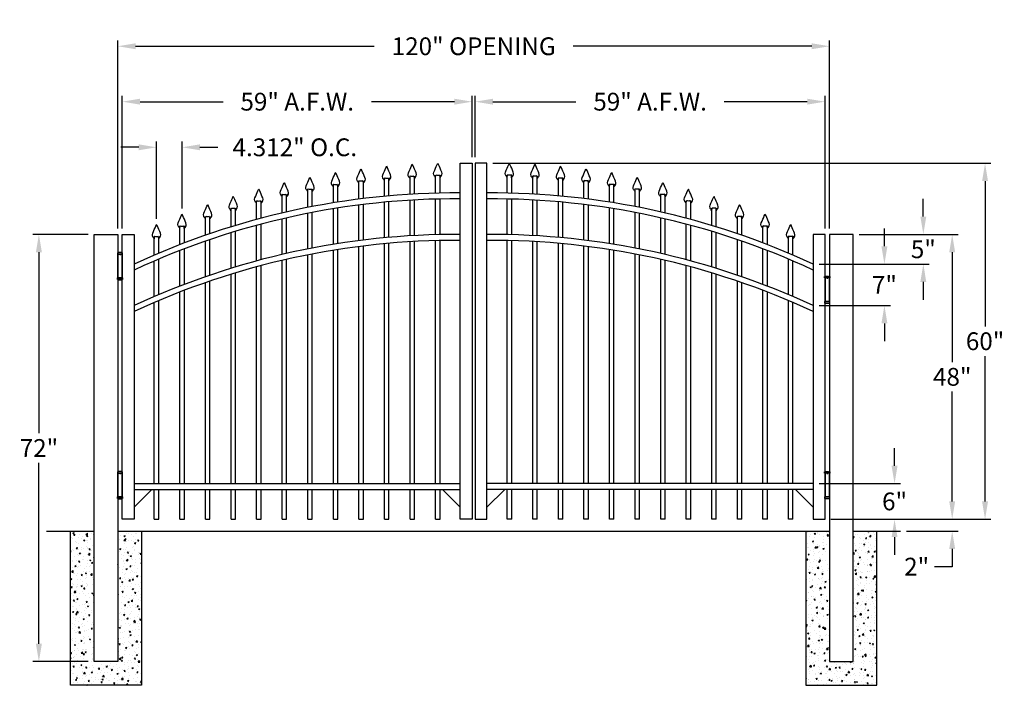
# Model space of a CAD drawing. Units: inches. Extents: x -4 to 162, y 132 to 244.
import ezdxf

# ---------------------------------------------------------------- set-up
doc = ezdxf.new("R2010")
doc.units = ezdxf.units.IN
doc.header["$MEASUREMENT"] = 0
doc.dimstyles.get("Standard").update_dxf_attribs({"dimtxt": 3, "dimasz": 3, "dimexe": 1, "dimexo": 1, "dimgap": 1, "dimtad": 0, "dimtih": 1, "dimtoh": 1, "dimdec": 4, "dimzin": 0, "dimdsep": 46, "dimlunit": 4, "dimtxsty": 'Standard', "dimcen": 1, "dimadec": 0, "dimazin": 0, "dimtfac": 1, "dimtdec": 4, "dimtofl": 0, "dimtmove": 0, "dimatfit": 3, "dimfxl": 1, "dimtolj": 1, "dimtzin": 0, "dimarcsym": 0})
pattern_1 = [(50, (0, 0), (2.15178, -0.188256), [0.225, -2.475]), (355, (0, 0), (-0.416254, 2.256576), [0.18, -1.98]), (100.4514, (0.1793, -0.0157), (1.735528, 2.068319), [0.19122, -2.103426]), (46.1842, (0, 0.6), (3.201723, -0.496557), [0.3375, -3.7125]), (96.6356, (0.2668, 0.5586), (2.80399, 2.922354), [0.28683, -3.15514]), (351.1842, (0, 0.6), (2.803986, 2.922356), [0.27, -2.97]), (21, (0.3, 0.45), (1.790721, -1.207857), [0.225, -2.475]), (326, (0.3, 0.45), (0.729946, 2.17545), [0.18, -1.98]), (71.4514, (0.4492, 0.3493), (2.520668, 0.967591), [0.19122, -2.103426]), (37.5, (0, 0), (0.0364796, 0.9986816), [0, -1.956, 0, -2.01, 0, -1.9875]), (7.5, (0, 0), (0.7892086, 1.183235), [0, -1.146, 0, -1.911, 0, -0.7575]), (327.5, (-0.669, 0), (1.6014673, -0.0676646), [0, -0.75, 0, -2.34, 0, -3.105]), (317.5, (-0.969, 0), (1.7495585, 0.300315), [0, -0.975, 0, -1.554, 0, -2.205])]

# ---------------------------------------------------------------- blocks, each defined once
blk = doc.blocks.new('A$C5A6C5952')
for p, q in [((0.44, 4.1), (-0.44, 4.1)), ((-0.44, 4.1), (-0.44, 3.85)), ((-0.44, 3.85), (0.44, 3.85)), ((-0.38, -0.15), (-0.38, 3.85)), ((-0.38, 3.85), (0.38, 3.85)), ((0, 3.85), (0, 3.68)), ((0.38, 3.85), (0.38, -0.15)), ((0.44, 3.85), (0.44, 4.1)), ((0, -0.15), (0, 0)), ((-0.44, -0.4), (-0.44, -0.15)), ((-0.44, -0.15), (0.44, -0.15)), ((0.44, -0.4), (-0.44, -0.4)), ((0.38, -0.15), (-0.38, -0.15)), ((0.44, -0.15), (0.44, -0.4))]:
    blk.add_line(p, q)
for centre, radius, start, end in [((0, 2.6), 1.56, 73.7398, 106.2602), ((0, 0.73), 1.21, 248.8824, 291.1176)]:
    blk.add_arc(centre, radius, start, end)
blk = doc.blocks.new('*D18')
at = {"color": 0, "lineweight": -2, "transparency": 16777216}
for p, q in [((12.29, 208.89), (12.29, 240.61)), ((15.29, 239.61), (55.54, 239.61)), ((129.29, 239.61), (89.04, 239.61)), ((132.29, 208.89), (132.29, 240.61))]:
    blk.add_line(p, q, dxfattribs=at)
at = {"color": 0, "transparency": 16777216}
for points in [[(15.29, 240.11), (15.29, 239.11), (12.29, 239.61)], [(129.29, 240.11), (129.29, 239.11), (132.29, 239.61)]]:
    blk.add_solid(points, dxfattribs=at)
at = {"layer": 'Defpoints', "color": 0, "transparency": 16777216}
for p in [(132.29, 239.61), (12.29, 207.89), (132.29, 207.89)]:
    blk.add_point(p, dxfattribs=at)
at = {"color": 0, "transparency": 16777216, "insert": (72.29, 239.61), "char_height": 3, "attachment_point": 5}
blk.add_mtext('\\A1;120" OPENING', dxfattribs=at)
blk = doc.blocks.new('*D19')
at = {"color": 0, "lineweight": -2, "transparency": 16777216}
for p, q in [((13.04, 208.89), (13.04, 231.27)), ((72.04, 220.89), (72.04, 231.27)), ((16.04, 230.27), (30.04, 230.27)), ((69.04, 230.27), (55.04, 230.27))]:
    blk.add_line(p, q, dxfattribs=at)
at = {"color": 0, "transparency": 16777216}
for points in [[(16.04, 230.77), (16.04, 229.77), (13.04, 230.27)], [(69.04, 230.77), (69.04, 229.77), (72.04, 230.27)]]:
    blk.add_solid(points, dxfattribs=at)
at = {"layer": 'Defpoints', "color": 0, "transparency": 16777216}
for p in [(72.04, 230.27), (72.04, 219.89), (13.04, 207.89)]:
    blk.add_point(p, dxfattribs=at)
at = {"color": 0, "transparency": 16777216, "insert": (42.54, 230.27), "char_height": 3, "attachment_point": 5}
blk.add_mtext('\\A1;59" A.F.W.', dxfattribs=at)
blk = doc.blocks.new('*D21')
at = {"color": 0, "lineweight": -2, "transparency": 16777216}
for p, q in [((7.29, 207.89), (-2.02, 207.89)), ((-1.02, 204.89), (-1.02, 174.39)), ((-1.02, 138.89), (-1.02, 169.39)), ((7.29, 135.89), (-2.02, 135.89))]:
    blk.add_line(p, q, dxfattribs=at)
at = {"color": 0, "transparency": 16777216}
for points in [[(-1.52, 204.89), (-0.52, 204.89), (-1.02, 207.89)], [(-1.52, 138.89), (-0.52, 138.89), (-1.02, 135.89)]]:
    blk.add_solid(points, dxfattribs=at)
at = {"layer": 'Defpoints', "color": 0, "transparency": 16777216}
for p in [(8.29, 207.89), (-1.02, 135.89), (8.29, 135.89)]:
    blk.add_point(p, dxfattribs=at)
at = {"color": 0, "transparency": 16777216, "insert": (-1.02, 171.89), "char_height": 3, "attachment_point": 5}
blk.add_mtext('\\A1;72"', dxfattribs=at)
blk = doc.blocks.new('*D22')
at = {"color": 0, "lineweight": -2, "transparency": 16777216}
for p, q in [((137.29, 207.89), (153.98, 207.89)), ((152.98, 204.89), (152.98, 186.39)), ((152.98, 162.89), (152.98, 181.39)), ((132.54, 159.89), (153.98, 159.89))]:
    blk.add_line(p, q, dxfattribs=at)
at = {"color": 0, "transparency": 16777216}
for points in [[(152.48, 204.89), (153.48, 204.89), (152.98, 207.89)], [(152.48, 162.89), (153.48, 162.89), (152.98, 159.89)]]:
    blk.add_solid(points, dxfattribs=at)
at = {"layer": 'Defpoints', "color": 0, "transparency": 16777216}
for p in [(136.29, 207.89), (152.98, 207.89), (131.54, 159.89)]:
    blk.add_point(p, dxfattribs=at)
at = {"color": 0, "transparency": 16777216, "insert": (152.98, 183.89), "char_height": 3, "attachment_point": 5}
blk.add_mtext('\\A1;48"', dxfattribs=at)
blk = doc.blocks.new('*D23')
at = {"color": 0, "lineweight": -2, "transparency": 16777216}
for p, q in [((152.98, 162.89), (152.98, 165.89)), ((132.54, 159.89), (153.98, 159.89)), ((145.29, 157.89), (153.98, 157.89)), ((152.98, 154.89), (152.98, 151.89)), ((152.98, 151.89), (149.98, 151.89))]:
    blk.add_line(p, q, dxfattribs=at)
at = {"color": 0, "transparency": 16777216}
for points in [[(152.48, 162.89), (153.48, 162.89), (152.98, 159.89)], [(152.48, 154.89), (153.48, 154.89), (152.98, 157.89)]]:
    blk.add_solid(points, dxfattribs=at)
at = {"layer": 'Defpoints', "color": 0, "transparency": 16777216}
for p in [(131.54, 159.89), (144.29, 157.89), (152.98, 157.89)]:
    blk.add_point(p, dxfattribs=at)
at = {"color": 0, "transparency": 16777216, "insert": (146.98, 151.89), "char_height": 3, "attachment_point": 5}
blk.add_mtext('\\A1;2"', dxfattribs=at)
blk = doc.blocks.new('*D24')
at = {"color": 0, "lineweight": -2, "transparency": 16777216}
for p, q in [((143.26, 168.89), (143.26, 171.89)), ((130.54, 165.89), (144.26, 165.89)), ((132.54, 159.89), (144.26, 159.89)), ((143.26, 156.89), (143.26, 153.89))]:
    blk.add_line(p, q, dxfattribs=at)
at = {"color": 0, "transparency": 16777216}
for points in [[(142.76, 168.89), (143.76, 168.89), (143.26, 165.89)], [(142.76, 156.89), (143.76, 156.89), (143.26, 159.89)]]:
    blk.add_solid(points, dxfattribs=at)
at = {"layer": 'Defpoints', "color": 0, "transparency": 16777216}
for p in [(129.54, 165.89), (131.54, 159.89), (143.26, 159.89)]:
    blk.add_point(p, dxfattribs=at)
at = {"color": 0, "transparency": 16777216, "insert": (143.26, 162.89), "char_height": 3, "attachment_point": 5}
blk.add_mtext('\\A1;6"', dxfattribs=at)
blk = doc.blocks.new('*D25')
at = {"color": 0, "lineweight": -2, "transparency": 16777216}
for p, q in [((148.11, 210.89), (148.11, 213.89)), ((137.29, 207.89), (149.11, 207.89)), ((130.54, 202.89), (149.11, 202.89)), ((148.11, 199.89), (148.11, 196.89))]:
    blk.add_line(p, q, dxfattribs=at)
at = {"color": 0, "transparency": 16777216}
for points in [[(147.61, 210.89), (148.61, 210.89), (148.11, 207.89)], [(147.61, 199.89), (148.61, 199.89), (148.11, 202.89)]]:
    blk.add_solid(points, dxfattribs=at)
at = {"layer": 'Defpoints', "color": 0, "transparency": 16777216}
for p in [(136.29, 207.89), (148.11, 207.89), (129.54, 202.89)]:
    blk.add_point(p, dxfattribs=at)
at = {"color": 0, "transparency": 16777216, "insert": (148.11, 205.39), "char_height": 3, "attachment_point": 5}
blk.add_mtext('\\A1;5"', dxfattribs=at)
blk = doc.blocks.new('*D26')
at = {"color": 0, "lineweight": -2, "transparency": 16777216}
for p, q in [((141.55, 205.89), (141.55, 208.89)), ((130.54, 202.89), (142.55, 202.89)), ((130.54, 195.89), (142.55, 195.89)), ((141.55, 192.89), (141.55, 189.89))]:
    blk.add_line(p, q, dxfattribs=at)
at = {"color": 0, "transparency": 16777216}
for points in [[(141.05, 205.89), (142.05, 205.89), (141.55, 202.89)], [(141.05, 192.89), (142.05, 192.89), (141.55, 195.89)]]:
    blk.add_solid(points, dxfattribs=at)
at = {"layer": 'Defpoints', "color": 0, "transparency": 16777216}
for p in [(129.54, 202.89), (129.54, 195.89), (141.55, 195.89)]:
    blk.add_point(p, dxfattribs=at)
at = {"color": 0, "transparency": 16777216, "insert": (141.55, 199.39), "char_height": 3, "attachment_point": 5}
blk.add_mtext('\\A1;7"', dxfattribs=at)
blk = doc.blocks.new('*D27')
at = {"color": 0, "lineweight": -2, "transparency": 16777216}
for p, q in [((15.82, 222.58), (12.82, 222.58)), ((18.82, 210.55), (18.82, 223.58)), ((23.13, 212.29), (23.13, 223.58)), ((26.13, 222.58), (29.13, 222.58))]:
    blk.add_line(p, q, dxfattribs=at)
at = {"color": 0, "transparency": 16777216}
for points in [[(15.82, 223.08), (15.82, 222.08), (18.82, 222.58)], [(26.13, 223.08), (26.13, 222.08), (23.13, 222.58)]]:
    blk.add_solid(points, dxfattribs=at)
at = {"layer": 'Defpoints', "color": 0, "transparency": 16777216}
for p in [(23.13, 222.58), (23.13, 211.29), (18.82, 209.55)]:
    blk.add_point(p, dxfattribs=at)
at = {"color": 0, "transparency": 16777216, "insert": (42.13, 222.58), "char_height": 3, "attachment_point": 5}
blk.add_mtext('\\A1;4.312" O.C.', dxfattribs=at)
blk = doc.blocks.new('press point')
at = {"color": 253}
for points in [[(-0.31, -1.63), (-0.41, -1.81)], [(-0.31, -2), (-0.28, -1.65)], [(0.31, -2), (0.28, -1.65)], [(0.31, -1.63), (0.42, -1.81)]]:
    blk.add_lwpolyline(points, dxfattribs=at)
blk.add_arc((0, -0.63), 1.03, 254.8683, 285.1317, dxfattribs=at)
for points in [[(-0.31, -2), (-0.42, -1.87), (-0.74, -1.48), (-0.36, -0.88), (-0.04, 0.01), (0, 0)], [(0.31, -2), (0.42, -1.87), (0.74, -1.48), (0.36, -0.88), (0.04, 0.01), (0, 0)]]:
    blk.add_open_spline(points, degree=3, knots=[0, 0, 0, 0, 0.45228, 1.431002, 2.178506, 2.178506, 2.178506, 2.178506])
blk = doc.blocks.new('*D29')
at = {"color": 0, "lineweight": -2, "transparency": 16777216}
for p, q in [((75.54, 219.89), (159.52, 219.89)), ((158.52, 216.89), (158.52, 192.39)), ((158.52, 162.89), (158.52, 187.39)), ((132.54, 159.89), (159.52, 159.89))]:
    blk.add_line(p, q, dxfattribs=at)
at = {"color": 0, "transparency": 16777216}
for points in [[(158.02, 216.89), (159.02, 216.89), (158.52, 219.89)], [(158.02, 162.89), (159.02, 162.89), (158.52, 159.89)]]:
    blk.add_solid(points, dxfattribs=at)
at = {"layer": 'Defpoints', "color": 0, "transparency": 16777216}
for p in [(74.54, 219.89), (158.52, 219.89), (131.54, 159.89)]:
    blk.add_point(p, dxfattribs=at)
at = {"color": 0, "transparency": 16777216, "insert": (158.52, 189.89), "char_height": 3, "attachment_point": 5}
blk.add_mtext('\\A1;60"', dxfattribs=at)
blk = doc.blocks.new('*D30')
at = {"color": 0, "lineweight": -2, "transparency": 16777216}
for p, q in [((72.54, 220.89), (72.54, 231.27)), ((131.54, 208.89), (131.54, 231.27)), ((75.54, 230.27), (89.54, 230.27)), ((128.54, 230.27), (114.54, 230.27))]:
    blk.add_line(p, q, dxfattribs=at)
at = {"color": 0, "transparency": 16777216}
for points in [[(75.54, 230.77), (75.54, 229.77), (72.54, 230.27)], [(128.54, 230.77), (128.54, 229.77), (131.54, 230.27)]]:
    blk.add_solid(points, dxfattribs=at)
at = {"layer": 'Defpoints', "color": 0, "transparency": 16777216}
for p in [(72.54, 230.27), (72.54, 219.89), (131.54, 207.89)]:
    blk.add_point(p, dxfattribs=at)
at = {"color": 0, "transparency": 16777216, "insert": (102.04, 230.27), "char_height": 3, "attachment_point": 5}
blk.add_mtext('\\A1;59" A.F.W.', dxfattribs=at)

msp = doc.modelspace()

# ---------------------------------------------------------------- hatches: boundary and pattern name
h = msp.add_hatch()
h.set_pattern_fill('AR-CONC', color=256, scale=0.3, style=0)
h.set_pattern_definition(pattern_1)
h.paths.add_polyline_path([(16.28764, 157.89469), (12.28764, 157.89469), (12.28764, 135.89469), (8.28764, 135.89469), (8.28764, 157.89469), (4.28764, 157.89469), (4.28764, 131.89469), (16.28764, 131.89469)])
h = msp.add_hatch()
h.set_pattern_fill('AR-CONC', color=256, scale=0.3, style=0)
h.set_pattern_definition(pattern_1)
h.paths.add_polyline_path([(132.28764, 135.89469), (132.28764, 157.89469), (128.28764, 157.89469), (128.28764, 131.89469), (140.28764, 131.89469), (140.28764, 157.89469), (136.28764, 157.89469), (136.28764, 135.89469)])

# ---------------------------------------------------------------- linework, layer by layer
for p, q in [((70.03764, 159.89469), (70.03764, 219.89469)), ((70.03764, 219.89469), (72.03764, 219.89469)), ((72.03764, 219.89469), (72.03764, 159.89469)), ((72.53764, 219.89469), (72.53764, 159.89469)), ((74.53764, 219.89469), (72.53764, 219.89469)), ((74.53764, 159.89469), (74.53764, 219.89469)), ((48.62739, 213.22262), (48.62739, 215.91312)), ((49.37739, 213.34248), (49.37739, 215.91312)), ((52.93939, 213.85008), (52.93939, 216.50819)), ((53.68939, 213.94406), (53.68939, 216.50819)), ((57.25139, 214.32953), (57.25139, 216.98425)), ((58.00139, 214.39794), (58.00139, 216.98425)), ((61.56339, 214.66262), (61.56339, 217.31154)), ((62.31339, 214.70571), (62.31339, 217.31154)), ((65.87539, 214.85049), (65.87539, 217.4603)), ((66.62539, 214.8684), (66.62539, 217.4603)), ((77.94989, 214.8684), (77.94989, 217.4603)), ((78.69989, 214.85049), (78.69989, 217.4603)), ((82.26189, 214.70571), (82.26189, 217.31154)), ((83.01189, 214.66262), (83.01189, 217.31154)), ((86.57389, 214.39794), (86.57389, 216.98425)), ((87.32389, 214.32953), (87.32389, 216.98425)), ((90.88589, 213.94406), (90.88589, 216.50819)), ((91.63589, 213.85008), (91.63589, 216.50819)), ((95.19789, 213.34248), (95.19789, 215.91312)), ((95.94789, 213.22262), (95.94789, 215.91312)), ((40.00339, 211.51424), (40.00339, 214.21717)), ((40.75339, 211.68725), (40.75339, 214.21717)), ((44.31539, 212.44494), (44.31539, 215.10978)), ((45.06539, 212.59111), (45.06539, 215.10978)), ((99.50989, 212.59111), (99.50989, 215.10978)), ((100.25989, 212.44494), (100.25989, 215.10978)), ((103.82189, 211.68725), (103.82189, 214.21717)), ((104.57189, 211.51424), (104.57189, 214.21717)), ((35.69139, 210.42709), (35.69139, 213.11629)), ((36.44139, 210.62759), (36.44139, 213.11629)), ((52.93939, 206.85008), (52.93939, 212.85008)), ((53.68939, 206.94406), (53.68939, 212.94406)), ((57.25139, 207.32953), (57.25139, 213.32953)), ((58.00139, 207.39794), (58.00139, 213.39794)), ((61.56339, 207.66262), (61.56339, 213.66262)), ((62.31339, 207.70571), (62.31339, 213.70571)), ((65.87539, 207.85049), (65.87539, 213.85049)), ((66.62539, 207.8684), (66.62539, 213.8684)), ((77.94989, 207.8684), (77.94989, 213.8684)), ((78.69989, 207.85049), (78.69989, 213.85049)), ((82.26189, 207.70571), (82.26189, 213.70571)), ((83.01189, 207.66262), (83.01189, 213.66262)), ((86.57389, 207.39794), (86.57389, 213.39794)), ((87.32389, 207.32953), (87.32389, 213.32953)), ((90.88589, 206.94406), (90.88589, 212.94406)), ((91.63589, 206.85008), (91.63589, 212.85008)), ((108.13389, 210.62759), (108.13389, 213.11629)), ((108.88389, 210.42709), (108.88389, 213.11629)), ((31.37939, 209.17934), (31.37939, 211.8964)), ((32.12939, 209.4081), (32.12939, 211.8964)), ((44.31539, 205.44494), (44.31539, 211.44494)), ((45.06539, 205.59111), (45.06539, 211.59111)), ((48.62739, 206.22262), (48.62739, 212.22262)), ((49.37739, 206.34248), (49.37739, 212.34248)), ((95.19789, 206.34248), (95.19789, 212.34248)), ((95.94789, 206.22262), (95.94789, 212.22262)), ((99.50989, 205.59111), (99.50989, 211.59111)), ((100.25989, 205.44494), (100.25989, 211.44494)), ((112.44589, 209.4081), (112.44589, 211.8964)), ((113.19589, 209.17934), (113.19589, 211.8964)), ((27.06739, 207.76605), (27.06739, 210.49799)), ((27.81739, 208.024), (27.81739, 210.49799)), ((35.69139, 203.42709), (35.69139, 209.42709)), ((36.44139, 203.62759), (36.44139, 209.62759)), ((40.00339, 204.51424), (40.00339, 210.51424)), ((40.75339, 204.68725), (40.75339, 210.68725)), ((103.82189, 204.68725), (103.82189, 210.68725)), ((104.57189, 204.51424), (104.57189, 210.51424)), ((108.13389, 203.62759), (108.13389, 209.62759)), ((108.88389, 203.42709), (108.88389, 209.42709)), ((116.75789, 208.024), (116.75789, 210.49799)), ((117.50789, 207.76605), (117.50789, 210.49799)), ((13.03764, 207.89469), (15.03764, 207.89469)), ((13.03764, 159.89469), (13.03764, 207.89469)), ((15.03764, 207.89469), (15.03764, 159.89469)), ((22.75539, 206.18137), (22.75539, 208.88979)), ((23.50539, 206.46959), (23.50539, 208.88979)), ((31.37939, 202.17934), (31.37939, 208.17934)), ((32.12939, 202.4081), (32.12939, 208.4081)), ((112.44589, 202.4081), (112.44589, 208.4081)), ((113.19589, 202.17934), (113.19589, 208.17934)), ((121.06989, 206.46959), (121.06989, 208.88979)), ((121.81989, 206.18137), (121.81989, 208.88979)), ((129.53764, 207.89469), (129.53764, 159.89469)), ((131.53764, 207.89469), (129.53764, 207.89469)), ((131.53764, 159.89469), (131.53764, 207.89469)), ((18.44339, 204.41841), (18.44339, 207.14684)), ((19.19339, 204.7382), (19.19339, 207.14684)), ((27.06739, 200.76605), (27.06739, 206.76605)), ((27.81739, 201.024), (27.81739, 207.024)), ((53.68939, 165.89469), (53.68939, 205.94406)), ((57.25139, 165.89469), (57.25139, 206.32953)), ((58.00139, 165.89469), (58.00139, 206.39794)), ((61.56339, 165.89469), (61.56339, 206.66262)), ((62.31339, 165.89469), (62.31339, 206.70571)), ((65.87539, 165.89469), (65.87539, 206.85049)), ((66.62539, 165.89469), (66.62539, 206.8684)), ((77.94989, 165.89469), (77.94989, 206.8684)), ((78.69989, 165.89469), (78.69989, 206.85049)), ((82.26189, 165.89469), (82.26189, 206.70571)), ((83.01189, 165.89469), (83.01189, 206.66262)), ((86.57389, 165.89469), (86.57389, 206.39794)), ((87.32389, 165.89469), (87.32389, 206.32953)), ((90.88589, 165.89469), (90.88589, 205.94406)), ((116.75789, 201.024), (116.75789, 207.024)), ((117.50789, 200.76605), (117.50789, 206.76605)), ((125.38189, 204.7382), (125.38189, 207.14684)), ((126.13189, 204.41841), (126.13189, 207.14684)), ((22.75539, 199.18137), (22.75539, 205.18137)), ((23.50539, 199.46959), (23.50539, 205.46959)), ((44.31539, 165.89469), (44.31539, 204.44494)), ((45.06539, 165.89469), (45.06539, 204.59111)), ((48.62739, 165.89469), (48.62739, 205.22262)), ((49.37739, 165.89469), (49.37739, 205.34248)), ((52.93939, 165.89469), (52.93939, 205.85008)), ((91.63589, 165.89469), (91.63589, 205.85008)), ((95.19789, 165.89469), (95.19789, 205.34248)), ((95.94789, 165.89469), (95.94789, 205.22262)), ((99.50989, 165.89469), (99.50989, 204.59111)), ((100.25989, 165.89469), (100.25989, 204.44494)), ((121.06989, 199.46959), (121.06989, 205.46959)), ((121.81989, 199.18137), (121.81989, 205.18137)), ((18.44339, 197.41841), (18.44339, 203.41841)), ((19.19339, 197.7382), (19.19339, 203.7382)), ((36.44139, 165.89469), (36.44139, 202.62759)), ((40.00339, 165.89469), (40.00339, 203.51424)), ((40.75339, 165.89469), (40.75339, 203.68725)), ((103.82189, 165.89469), (103.82189, 203.68725)), ((104.57189, 165.89469), (104.57189, 203.51424)), ((108.13389, 165.89469), (108.13389, 202.62759)), ((125.38189, 197.7382), (125.38189, 203.7382)), ((126.13189, 197.41841), (126.13189, 203.41841)), ((31.37939, 165.89469), (31.37939, 201.17934)), ((32.12939, 165.89469), (32.12939, 201.4081)), ((35.69139, 165.89469), (35.69139, 202.42709)), ((108.88389, 165.89469), (108.88389, 202.42709)), ((112.44589, 165.89469), (112.44589, 201.4081)), ((113.19589, 165.89469), (113.19589, 201.17934)), ((27.06739, 165.89469), (27.06739, 199.76605)), ((27.81739, 165.89469), (27.81739, 200.024)), ((116.75789, 165.89469), (116.75789, 200.024)), ((117.50789, 165.89469), (117.50789, 199.76605)), ((22.75539, 165.89469), (22.75539, 198.18137)), ((23.50539, 165.89469), (23.50539, 198.46959)), ((121.06989, 165.89469), (121.06989, 198.46959)), ((121.81989, 165.89469), (121.81989, 198.18137)), ((18.44339, 165.89469), (18.44339, 196.41841)), ((19.19339, 165.89469), (19.19339, 196.7382)), ((125.38189, 165.89469), (125.38189, 196.7382)), ((126.13189, 165.89469), (126.13189, 196.41841)), ((15.03764, 165.89469), (70.03764, 165.89469)), ((15.03764, 164.89469), (70.03764, 164.89469)), ((18.03764, 164.89469), (15.03764, 161.89469)), ((18.44339, 159.89469), (18.44339, 164.89469)), ((19.19339, 159.89469), (19.19339, 164.89469)), ((22.75539, 159.89469), (22.75539, 164.89469)), ((23.50539, 159.89469), (23.50539, 164.89469)), ((27.06739, 159.89469), (27.06739, 164.89469)), ((27.81739, 159.89469), (27.81739, 164.89469)), ((31.37939, 159.89469), (31.37939, 164.89469)), ((32.12939, 159.89469), (32.12939, 164.89469)), ((35.69139, 159.89469), (35.69139, 164.89469)), ((36.44139, 159.89469), (36.44139, 164.89469)), ((40.00339, 159.89469), (40.00339, 164.89469)), ((40.75339, 159.89469), (40.75339, 164.89469)), ((44.31539, 159.89469), (44.31539, 164.89469)), ((45.06539, 159.89469), (45.06539, 164.89469)), ((48.62739, 159.89469), (48.62739, 164.89469)), ((49.37739, 159.89469), (49.37739, 164.89469)), ((52.93939, 159.89469), (52.93939, 164.89469)), ((53.68939, 159.89469), (53.68939, 164.89469)), ((57.25139, 159.89469), (57.25139, 164.89469)), ((58.00139, 159.89469), (58.00139, 164.89469)), ((61.56339, 159.89469), (61.56339, 164.89469)), ((62.31339, 159.89469), (62.31339, 164.89469)), ((65.87539, 159.89469), (65.87539, 164.89469)), ((66.62539, 159.89469), (66.62539, 164.89469)), ((70.03764, 161.89469), (67.03764, 164.89469)), ((129.53764, 165.89469), (74.53764, 165.89469)), ((129.53764, 164.89469), (74.53764, 164.89469)), ((74.53764, 161.89469), (77.53764, 164.89469)), ((77.94989, 159.89469), (77.94989, 164.89469)), ((78.69989, 159.89469), (78.69989, 164.89469)), ((82.26189, 159.89469), (82.26189, 164.89469)), ((83.01189, 159.89469), (83.01189, 164.89469)), ((86.57389, 159.89469), (86.57389, 164.89469)), ((87.32389, 159.89469), (87.32389, 164.89469)), ((90.88589, 159.89469), (90.88589, 164.89469)), ((91.63589, 159.89469), (91.63589, 164.89469)), ((95.19789, 159.89469), (95.19789, 164.89469)), ((95.94789, 159.89469), (95.94789, 164.89469)), ((99.50989, 159.89469), (99.50989, 164.89469)), ((100.25989, 159.89469), (100.25989, 164.89469)), ((103.82189, 159.89469), (103.82189, 164.89469)), ((104.57189, 159.89469), (104.57189, 164.89469)), ((108.13389, 159.89469), (108.13389, 164.89469)), ((108.88389, 159.89469), (108.88389, 164.89469)), ((112.44589, 159.89469), (112.44589, 164.89469)), ((113.19589, 159.89469), (113.19589, 164.89469)), ((116.75789, 159.89469), (116.75789, 164.89469)), ((117.50789, 159.89469), (117.50789, 164.89469)), ((121.06989, 159.89469), (121.06989, 164.89469)), ((121.81989, 159.89469), (121.81989, 164.89469)), ((125.38189, 159.89469), (125.38189, 164.89469)), ((126.13189, 159.89469), (126.13189, 164.89469)), ((126.53764, 164.89469), (129.53764, 161.89469)), ((15.03764, 159.89469), (13.03764, 159.89469)), ((18.44339, 159.89469), (19.19339, 159.89469)), ((22.75539, 159.89469), (23.50539, 159.89469)), ((27.06739, 159.89469), (27.81739, 159.89469)), ((31.37939, 159.89469), (32.12939, 159.89469)), ((35.69139, 159.89469), (36.44139, 159.89469)), ((40.00339, 159.89469), (40.75339, 159.89469)), ((44.31539, 159.89469), (45.06539, 159.89469)), ((48.62739, 159.89469), (49.37739, 159.89469)), ((52.93939, 159.89469), (53.68939, 159.89469)), ((57.25139, 159.89469), (58.00139, 159.89469)), ((61.56339, 159.89469), (62.31339, 159.89469)), ((65.87539, 159.89469), (66.62539, 159.89469)), ((72.03764, 159.89469), (70.03764, 159.89469)), ((72.53764, 159.89469), (74.53764, 159.89469)), ((78.69989, 159.89469), (77.94989, 159.89469)), ((83.01189, 159.89469), (82.26189, 159.89469)), ((87.32389, 159.89469), (86.57389, 159.89469)), ((91.63589, 159.89469), (90.88589, 159.89469)), ((95.94789, 159.89469), (95.19789, 159.89469)), ((100.25989, 159.89469), (99.50989, 159.89469)), ((104.57189, 159.89469), (103.82189, 159.89469)), ((108.88389, 159.89469), (108.13389, 159.89469)), ((113.19589, 159.89469), (112.44589, 159.89469)), ((117.50789, 159.89469), (116.75789, 159.89469)), ((121.81989, 159.89469), (121.06989, 159.89469)), ((126.13189, 159.89469), (125.38189, 159.89469)), ((129.53764, 159.89469), (131.53764, 159.89469)), ((0.28764, 157.89469), (8.28764, 157.89469)), ((12.28764, 157.89469), (132.28764, 157.89469)), ((136.28764, 157.89469), (144.28764, 157.89469))]:
    msp.add_line(p, q)
for points in [[(8.28764, 207.89469), (12.28764, 207.89469), (12.28764, 135.89469), (8.28764, 135.89469)], [(136.28764, 207.89469), (132.28764, 207.89469), (132.28764, 135.89469), (136.28764, 135.89469)]]:
    msp.add_lwpolyline(points, close=True)
for points in [[(16.28764, 157.89469), (16.28764, 131.89469), (4.28764, 131.89469), (4.28764, 157.89469)], [(128.28764, 157.89469), (128.28764, 131.89469), (140.28764, 131.89469), (140.28764, 157.89469)]]:
    msp.add_lwpolyline(points)
for centre, start, end in [((69.32369, 86.12529), 89.6823323, 114.9336994), ((75.25159, 86.12529), 65.0663006, 90.3176677), ((69.32369, 85.12529), 89.6823323, 114.9336994), ((75.25159, 85.12529), 65.0663006, 90.3176677), ((69.32369, 79.12529), 89.6823323, 114.9336994), ((75.25159, 79.12529), 65.0663006, 90.3176677), ((69.32369, 78.12529), 89.6823323, 114.9336994), ((75.25159, 78.12529), 65.0663006, 90.3176677)]:
    msp.add_arc(centre, 128.77138, start, end)

# ---------------------------------------------------------------- block references
at = {"yscale": 1.199999999999989}
for p, xscale, zscale in [((57.62639, 219.38425), 1.199999999999989, 1.199999999999989), ((61.93839, 219.71154), 1.199999999999989, 1.199999999999989), ((66.25039, 219.8603), 1.199999999999989, 1.199999999999989), ((78.32489, 219.8603), -1.199999999999989, 1.2), ((82.63689, 219.71154), -1.199999999999989, 1.2), ((86.94889, 219.38425), -1.199999999999989, 1.2), ((44.69039, 217.50978), 1.199999999999989, 1.199999999999989), ((49.00239, 218.31312), 1.199999999999989, 1.199999999999989), ((53.31439, 218.90819), 1.199999999999989, 1.199999999999989), ((91.26089, 218.90819), -1.199999999999989, 1.2), ((95.57289, 218.31312), -1.199999999999989, 1.2), ((99.88489, 217.50978), -1.199999999999989, 1.2), ((40.37839, 216.61717), 1.199999999999989, 1.199999999999989), ((104.19689, 216.61717), -1.199999999999989, 1.2), ((31.75439, 214.2964), 1.199999999999989, 1.199999999999989), ((36.06639, 215.51629), 1.199999999999989, 1.199999999999989), ((108.50889, 215.51629), -1.199999999999989, 1.2), ((112.82089, 214.2964), -1.199999999999989, 1.2), ((27.44239, 212.89799), 1.199999999999989, 1.199999999999989), ((117.13289, 212.89799), -1.199999999999989, 1.2), ((23.13039, 211.28979), 1.199999999999989, 1.199999999999989), ((121.44489, 211.28979), -1.199999999999989, 1.2), ((18.81839, 209.54684), 1.199999999999989, 1.199999999999989), ((125.75689, 209.54684), -1.199999999999989, 1.2)]:
    msp.add_blockref('press point', p, dxfattribs=dict(at, xscale=xscale, zscale=zscale))
for p in [(12.66264, 200.7115), (12.66264, 163.78765)]:
    msp.add_blockref('A$C5A6C5952', p)
at = {"xscale": -1}
for p in [(131.91264, 196.7115), (131.91264, 163.78765)]:
    msp.add_blockref('A$C5A6C5952', p, dxfattribs=at)

# ---------------------------------------------------------------- dimensions: what is measured, and where the dimension line sits
for base, p1, p2, text, override, picture, middle in [((132.28764, 239.61448), (12.28764, 207.89469), (132.28764, 207.89469), '<> OPENING', {"dimlunit": 5, "dimpost": '"'}, '*D18', (72.28764, 239.61448)), ((23.13229, 222.57887), (18.82071, 209.54725), (23.13229, 211.29018), '<> O.C.', {"dimdec": 3, "dimlunit": 2, "dimpost": '"'}, '*D27', (42.13229, 222.57887))]:
    dim = msp.add_linear_dim(base=base, p1=p1, p2=p2, text=text, dimstyle='Standard', override=override)
    dim.commit()
    dim.dimension.update_dxf_attribs({"geometry": picture, "text_midpoint": middle, "dimtype": 160})
dim = msp.add_linear_dim(base=(72.03764, 230.27217), p1=(13.03764, 207.89469), p2=(72.03764, 219.89469), text='<> A.F.W.', dimstyle='Standard', override={"dimlunit": 5, "dimpost": '"'})
dim.commit()
dim.dimension.update_dxf_attribs({"geometry": '*D19', "text_midpoint": (42.53764, 230.27217)})
dim = msp.add_linear_dim(base=(72.53764, 230.27217), p1=(131.53764, 207.89469), p2=(72.53764, 219.89469), angle=180, text='<> A.F.W.', dimstyle='Standard', override={"dimlunit": 5, "dimpost": '"'})
dim.commit()
dim.dimension.update_dxf_attribs({"geometry": '*D30', "text_midpoint": (102.03764, 230.27217)})
for base, p1, p2, picture, middle in [((158.52365, 219.89469), (131.53764, 159.89469), (74.53764, 219.89469), '*D29', (158.52365, 189.89469)), ((-1.01665, 135.89469), (8.28764, 207.89469), (8.28764, 135.89469), '*D21', (-1.01665, 171.89469)), ((141.5451, 195.89469), (129.53764, 202.89469), (129.53764, 195.89469), '*D26', (141.5451, 199.39469)), ((143.25787, 159.89469), (129.53764, 165.89469), (131.53764, 159.89469), '*D24', (143.25787, 162.89469)), ((152.9781, 157.89469), (131.53764, 159.89469), (144.28764, 157.89469), '*D23', (146.9781, 151.89469))]:
    dim = msp.add_linear_dim(base=base, p1=p1, p2=p2, angle=90, dimstyle='Standard', override={"dimlunit": 5, "dimpost": '"'})
    dim.commit()
    dim.dimension.update_dxf_attribs({"geometry": picture, "text_midpoint": middle})
for base, p1, picture, middle in [((148.11217, 207.89469), (129.53764, 202.89469), '*D25', (148.11217, 205.39469)), ((152.9781, 207.89469), (131.53764, 159.89469), '*D22', (152.9781, 183.89469))]:
    dim = msp.add_linear_dim(base=base, p1=p1, p2=(136.28764, 207.89469), angle=90, dimstyle='Standard', override={"dimlunit": 5, "dimpost": '"'})
    dim.commit()
    dim.dimension.update_dxf_attribs({"geometry": picture, "text_midpoint": middle, "dimtype": 160})

doc.saveas('drawing.dxf')
